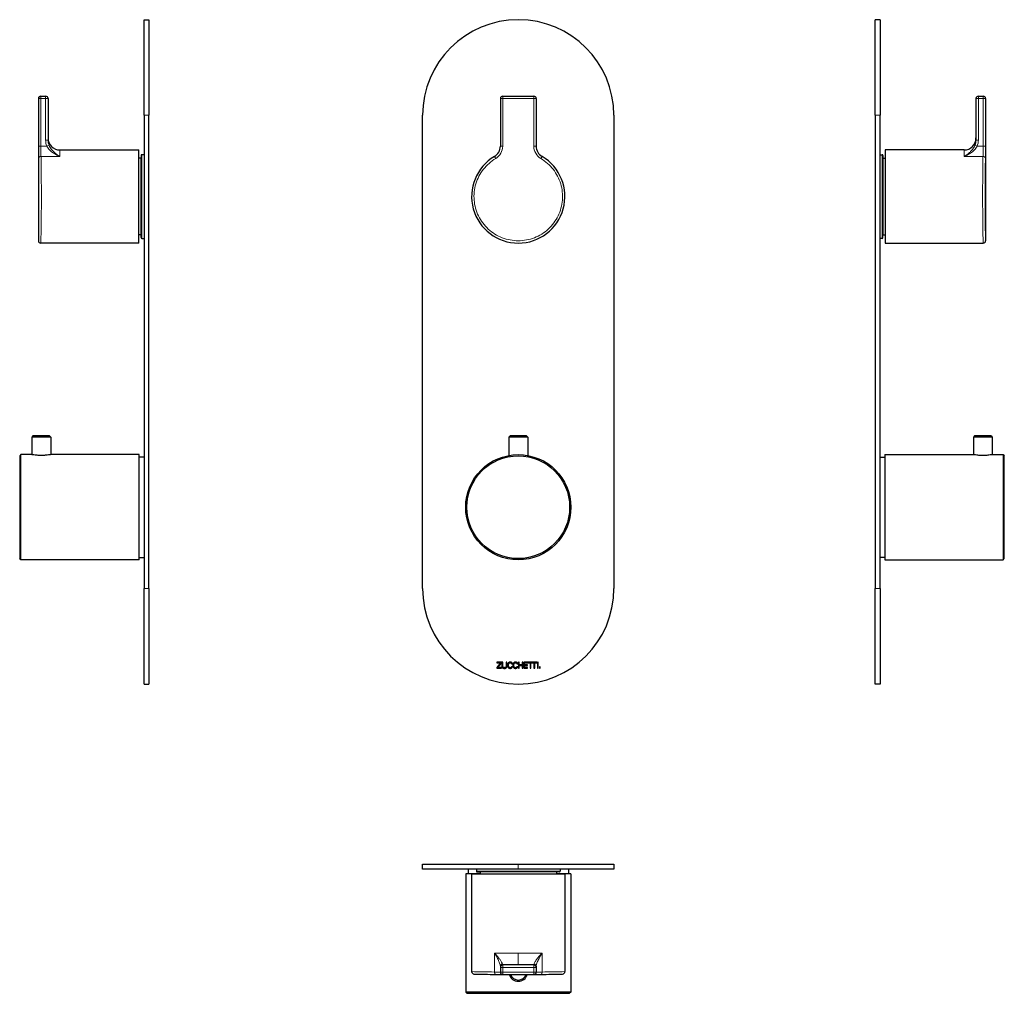
# Model space of a CAD drawing. Units: millimetres. Extents: x 306 to 718, y 344 to 752.
import ezdxf

# ---------------------------------------------------------------- set-up
doc = ezdxf.new("R2010")
doc.units = ezdxf.units.MM
doc.layers.get('0').update_dxf_attribs({"color": 106, "lineweight": 0})

# ---------------------------------------------------------------- blocks, each defined once
blk = doc.blocks.new('a', base_point=(447.14, 146.47))
at = {"color": 0, "linetype": 'Continuous', "lineweight": 0}
for p, q in [((508.21, 718.76), (507.22, 718.76)), ((508.21, 718.76), (521.23, 718.76)), ((508.21, 718.76), (508.21, 698.83)), ((521.23, 718.76), (522.22, 718.76)), ((521.23, 698.83), (521.23, 718.76)), ((507.22, 698.83), (508.21, 698.83)), ((522.22, 698.83), (521.23, 698.83))]:
    blk.add_line(p, q, dxfattribs=at)
at = {"color": 0, "linetype": 'Continuous', "lineweight": 30}
for p, q in [((507.22, 718.76), (507.22, 698.83)), ((508.22, 719.76), (521.22, 719.76)), ((522.22, 718.76), (522.22, 698.83)), ((474.72, 513.76), (474.72, 711.76)), ((554.72, 711.76), (554.72, 513.76)), ((511.27, 577.59), (510.77, 577.09)), ((518.67, 577.09), (510.77, 577.09)), ((510.77, 577.09), (510.77, 569.4)), ((518.17, 577.59), (511.27, 577.59)), ((518.17, 577.59), (518.67, 577.09)), ((518.67, 577.09), (518.67, 569.4)), ((507.22, 482.61), (505.74, 480.71)), ((507.64, 482.92), (505.78, 482.92)), ((505.78, 482.92), (505.78, 482.61)), ((505.78, 482.61), (507.22, 482.61)), ((506.15, 480.67), (507.64, 482.57)), ((507.64, 482.57), (507.64, 482.92)), ((508.26, 482.93), (507.91, 482.93)), ((507.91, 482.93), (507.91, 481.36)), ((508.26, 481.34), (508.26, 482.93)), ((509.66, 482.93), (509.66, 481.35)), ((510, 482.93), (509.66, 482.93)), ((510, 481.34), (510, 482.93)), ((511.91, 482.23), (512.29, 482.23)), ((514.13, 482.23), (514.52, 482.23)), ((515.1, 482.92), (514.75, 482.92)), ((514.75, 482.92), (514.75, 480.36)), ((515.1, 481.82), (515.1, 482.92)), ((516.68, 482.92), (516.32, 482.92)), ((516.32, 482.92), (516.32, 481.82)), ((516.68, 480.36), (516.68, 482.92)), ((516.99, 482.92), (516.99, 480.36)), ((522.47, 482.92), (516.99, 482.92)), ((517.34, 481.82), (517.34, 482.61)), ((517.34, 482.61), (519.68, 482.61)), ((519.68, 482.61), (519.68, 480.36)), ((520.03, 480.36), (520.03, 482.61)), ((520.03, 482.61), (521.26, 482.61)), ((521.26, 482.61), (521.26, 480.36)), ((521.61, 480.36), (521.61, 482.61)), ((521.61, 482.61), (522.47, 482.61)), ((522.47, 482.61), (522.47, 482.92)), ((523.09, 482.92), (522.74, 482.92)), ((522.74, 482.92), (522.74, 480.36)), ((523.09, 480.36), (523.09, 482.92)), ((505.74, 480.71), (505.74, 480.36)), ((505.74, 480.36), (507.67, 480.36)), ((507.67, 480.67), (506.15, 480.67)), ((507.67, 480.36), (507.67, 480.67)), ((512.28, 481.03), (511.89, 481.03)), ((514.51, 481.03), (514.12, 481.03)), ((514.75, 480.36), (515.1, 480.36)), ((516.32, 481.82), (515.1, 481.82)), ((515.1, 480.36), (515.1, 481.52)), ((515.1, 481.52), (516.32, 481.52)), ((516.32, 481.52), (516.32, 480.36)), ((516.32, 480.36), (516.68, 480.36)), ((516.99, 480.36), (518.62, 480.36)), ((518.54, 481.82), (517.34, 481.82)), ((517.34, 480.67), (517.34, 481.52)), ((517.34, 481.52), (518.54, 481.52)), ((518.62, 480.67), (517.34, 480.67)), ((518.54, 481.52), (518.54, 481.82)), ((518.62, 480.36), (518.62, 480.67)), ((519.68, 480.36), (520.03, 480.36)), ((521.26, 480.36), (521.61, 480.36)), ((522.74, 480.36), (523.09, 480.36)), ((523.58, 481.03), (523.58, 480.36)), ((523.94, 481.03), (523.58, 481.03)), ((523.58, 480.36), (523.94, 480.36)), ((523.94, 480.36), (523.94, 481.03))]:
    blk.add_line(p, q, dxfattribs=at)
for radius in [22, 21.5]:
    blk.add_circle((514.72, 547.76), radius, dxfattribs=at)
for centre, radius, start, end in [((514.72, 711.76), 40, 90, 180), ((514.72, 711.76), 40, 0, 90), ((508.22, 718.76), 1, 90, 180), ((521.22, 718.76), 1, 0, 90), ((502.22, 698.83), 5, 300.6707, 0.0068), ((527.22, 698.83), 5, 179.9932, 239.3294), ((514.72, 677.76), 19.5, 120.6774, 59.3226), ((514.72, 513.76), 40, 180, 270), ((514.72, 513.76), 40, 270, 0)]:
    blk.add_arc(centre, radius, start, end, dxfattribs=at)
at = {"color": 0, "linetype": 'Continuous', "lineweight": 0}
for centre, start, end in [((502.21, 698.83), 300.6241, 359.9916), ((527.22, 698.83), 180.0084, 239.3759)]:
    blk.add_arc(centre, 6, start, end, dxfattribs=at)
blk.add_ellipse((508.22, 718.76), major_axis=(0, 1), ratio=0.008135, start_param=0, end_param=1.570796, dxfattribs=at)
at = {"color": 0, "linetype": 'Continuous', "lineweight": 0, "extrusion": (0, 0, -1)}
for centre, major_axis, ratio, start_param, end_param in [((521.22, 718.76), (0, 1), 0.008135, 0, 1.570796), ((505.28, 693.67), (0.51, -0.86), 0.01016, 1.576824, 3.141593), ((524.16, 693.67), (0.51, 0.86), 0.01016, 0, 1.564769)]:
    blk.add_ellipse(centre, major_axis=major_axis, ratio=ratio, start_param=start_param, end_param=end_param, dxfattribs=at)
at = {"color": 0, "linetype": 'Continuous', "lineweight": 0}
blk.add_open_spline([(505.27, 693.67), (504.28, 693.09), (502.41, 691.73), (500.04, 689.22), (498.17, 686.3), (496.87, 683.1), (496.19, 679.71), (496.15, 676.25), (496.75, 672.84), (497.97, 669.6), (499.77, 666.65), (502.09, 664.08), (504.85, 661.98), (507.94, 660.43), (511.27, 659.48), (514.72, 659.15), (518.17, 659.48), (521.49, 660.43), (524.59, 661.98), (527.34, 664.08), (529.66, 666.65), (531.46, 669.6), (532.68, 672.84), (533.29, 676.25), (533.25, 679.71), (532.57, 683.1), (531.27, 686.3), (529.4, 689.22), (527.02, 691.73), (525.16, 693.09), (524.17, 693.67)], degree=3, knots=[0, 0, 0, 0, 3.441842, 6.882853, 10.323137, 13.762743, 17.201915, 20.640918, 24.080054, 27.519612, 30.959774, 34.400693, 37.842441, 41.284899, 44.727898, 48.171184, 51.614468, 55.057461, 58.499917, 61.941656, 65.382598, 68.822788, 72.262344, 75.701495, 79.140511, 82.579694, 86.019319, 89.459581, 92.900578, 96.342435, 96.342435, 96.342435, 96.342435], dxfattribs=at)
at = {"color": 0, "linetype": 'Continuous', "lineweight": 30}
for points, knots in [([(512.29, 482.23), (512.28, 482.31), (512.25, 482.45), (512.16, 482.63), (512.02, 482.77), (511.82, 482.89), (511.59, 482.95), (511.3, 482.97), (511.03, 482.94), (510.74, 482.81), (510.53, 482.61), (510.39, 482.37), (510.3, 482.12), (510.25, 481.86), (510.24, 481.62), (510.25, 481.38), (510.29, 481.13), (510.37, 480.89), (510.51, 480.66), (510.71, 480.47), (510.99, 480.34), (511.27, 480.31), (511.51, 480.33), (511.69, 480.37), (511.87, 480.43), (512.02, 480.53), (512.15, 480.67), (512.24, 480.84), (512.27, 480.97), (512.28, 481.03)], [0, 0, 0, 0, 0.22876, 0.427305, 0.611514, 0.791094, 1.141137, 1.30417, 1.657197, 1.957477, 2.234252, 2.505278, 2.775099, 3.038345, 3.283614, 3.512283, 3.761849, 4.019975, 4.280543, 4.547785, 4.839846, 5.186848, 5.376504, 5.565441, 5.75106, 5.932883, 6.113701, 6.300537, 6.504516, 6.504516, 6.504516, 6.504516]), ([(511.76, 480.76), (511.73, 480.73), (511.66, 480.68), (511.54, 480.63), (511.43, 480.61), (511.29, 480.61), (511.13, 480.63), (510.94, 480.71), (510.81, 480.85), (510.72, 481.02), (510.66, 481.21), (510.63, 481.41), (510.62, 481.61), (510.63, 481.81), (510.65, 482.01), (510.71, 482.21), (510.8, 482.4), (510.93, 482.55), (511.12, 482.66), (511.3, 482.68), (511.45, 482.67), (511.56, 482.65), (511.67, 482.61), (511.77, 482.54), (511.84, 482.45), (511.88, 482.36), (511.9, 482.29), (511.9, 482.25), (511.91, 482.23)], [0, 0, 0, 0, 0.130654, 0.258197, 0.388187, 0.454694, 0.681624, 0.876371, 1.060423, 1.248309, 1.445581, 1.650977, 1.859151, 2.052408, 2.258009, 2.465168, 2.667129, 2.864572, 3.069941, 3.307899, 3.407236, 3.494877, 3.642574, 3.765374, 3.872402, 3.966131, 4.043248, 4.096606, 4.096606, 4.096606, 4.096606]), ([(514.52, 482.23), (514.51, 482.31), (514.48, 482.45), (514.39, 482.63), (514.25, 482.77), (514.05, 482.89), (513.82, 482.95), (513.53, 482.97), (513.26, 482.94), (512.97, 482.81), (512.76, 482.61), (512.62, 482.37), (512.53, 482.12), (512.48, 481.86), (512.47, 481.62), (512.48, 481.38), (512.52, 481.13), (512.6, 480.89), (512.74, 480.66), (512.94, 480.47), (513.22, 480.34), (513.5, 480.31), (513.74, 480.33), (513.92, 480.37), (514.1, 480.43), (514.25, 480.53), (514.38, 480.67), (514.47, 480.84), (514.5, 480.97), (514.51, 481.03)], [0, 0, 0, 0, 0.22876, 0.427305, 0.611514, 0.791094, 1.141137, 1.30417, 1.657197, 1.957477, 2.234252, 2.505278, 2.775099, 3.038345, 3.283614, 3.512283, 3.761849, 4.019975, 4.280543, 4.547785, 4.839846, 5.186848, 5.376504, 5.565441, 5.75106, 5.932883, 6.113701, 6.300537, 6.504516, 6.504516, 6.504516, 6.504516]), ([(513.99, 480.76), (513.96, 480.73), (513.89, 480.68), (513.77, 480.63), (513.66, 480.61), (513.52, 480.61), (513.36, 480.63), (513.17, 480.71), (513.04, 480.85), (512.94, 481.02), (512.89, 481.21), (512.86, 481.41), (512.85, 481.61), (512.86, 481.81), (512.88, 482.01), (512.94, 482.21), (513.02, 482.4), (513.16, 482.55), (513.35, 482.66), (513.53, 482.68), (513.68, 482.67), (513.79, 482.65), (513.9, 482.61), (514, 482.54), (514.07, 482.45), (514.11, 482.36), (514.12, 482.29), (514.13, 482.25), (514.13, 482.23)], [0, 0, 0, 0, 0.130654, 0.258197, 0.388187, 0.454694, 0.681624, 0.876371, 1.060423, 1.248309, 1.445581, 1.650977, 1.859151, 2.052408, 2.258009, 2.465168, 2.667129, 2.864572, 3.069941, 3.307899, 3.407236, 3.494877, 3.642574, 3.765374, 3.872402, 3.966131, 4.043248, 4.096606, 4.096606, 4.096606, 4.096606]), ([(507.91, 481.36), (507.91, 481.31), (507.91, 481.22), (507.92, 481.09), (507.94, 480.99), (507.96, 480.9), (507.99, 480.83), (508.02, 480.77), (508.04, 480.73), (508.06, 480.71)], [0, 0, 0, 0, 0.1508594, 0.2769465, 0.382298, 0.4709669, 0.5469208, 0.6138623, 0.6750268, 0.6750268, 0.6750268, 0.6750268]), ([(508.06, 480.71), (508.09, 480.67), (508.16, 480.58), (508.33, 480.45), (508.56, 480.35), (508.82, 480.3), (509.06, 480.3), (509.3, 480.34), (509.52, 480.42), (509.68, 480.54), (509.76, 480.62), (509.79, 480.66)], [0, 0, 0, 0, 0.172098, 0.335533, 0.643713, 0.917519, 1.122211, 1.358461, 1.641109, 1.796118, 1.962198, 1.962198, 1.962198, 1.962198]), ([(508.38, 480.87), (508.35, 480.9), (508.31, 480.98), (508.27, 481.13), (508.26, 481.26), (508.26, 481.34)], [0, 0, 0, 0, 0.1063056, 0.2576253, 0.4834269, 0.4834269, 0.4834269, 0.4834269]), ([(509.66, 481.35), (509.66, 481.32), (509.65, 481.24), (509.64, 481.12), (509.6, 480.98), (509.53, 480.84), (509.4, 480.72), (509.2, 480.64), (509.02, 480.62), (508.88, 480.62), (508.79, 480.63), (508.67, 480.66), (508.55, 480.71), (508.44, 480.79), (508.4, 480.84), (508.38, 480.87)], [0, 0, 0, 0, 0.09858, 0.226116, 0.370455, 0.525419, 0.695055, 0.896234, 1.15476, 1.234881, 1.321432, 1.412617, 1.604985, 1.707644, 1.817265, 1.817265, 1.817265, 1.817265]), ([(509.79, 480.66), (509.82, 480.7), (509.87, 480.77), (509.92, 480.88), (509.96, 480.99), (509.98, 481.09), (510, 481.19), (510, 481.27), (510, 481.32), (510, 481.34)], [0, 0, 0, 0, 0.1350864, 0.2599475, 0.3756672, 0.4820782, 0.5779572, 0.661254, 0.7293113, 0.7293113, 0.7293113, 0.7293113]), ([(511.89, 481.03), (511.88, 481.01), (511.87, 480.95), (511.83, 480.86), (511.79, 480.79), (511.76, 480.76)], [0, 0, 0, 0, 0.07653, 0.1780464, 0.3014383, 0.3014383, 0.3014383, 0.3014383]), ([(514.12, 481.03), (514.11, 481.01), (514.1, 480.95), (514.06, 480.86), (514.02, 480.79), (513.99, 480.76)], [0, 0, 0, 0, 0.07653, 0.1780464, 0.3014383, 0.3014383, 0.3014383, 0.3014383])]:
    blk.add_open_spline(points, degree=3, knots=knots, dxfattribs=at)
blk = doc.blocks.new('b', base_point=(447.14, 349.59))
at = {"color": 0, "linetype": 'Continuous', "lineweight": 30}
for p, q in [((474.72, 398.36), (514.72, 398.36)), ((474.72, 396.36), (474.72, 398.36)), ((514.72, 396.36), (474.72, 396.36)), ((493.72, 396.36), (493.72, 394.36)), ((497.22, 396.36), (497.22, 395.45)), ((514.72, 398.36), (554.72, 398.36)), ((554.72, 396.36), (514.72, 396.36)), ((532.22, 396.36), (532.22, 395.45)), ((535.72, 396.36), (535.72, 394.36)), ((554.72, 398.36), (554.72, 396.36)), ((498.72, 394.36), (492.72, 394.36)), ((492.72, 394.36), (492.72, 344.86)), ((514.72, 394.21), (495.22, 394.21)), ((495.22, 394.21), (495.22, 353.42)), ((497.51, 395.15), (498.72, 395.13)), ((530.72, 395.13), (498.72, 395.13)), ((498.72, 395.13), (498.72, 394.21)), ((534.22, 394.21), (514.72, 394.21)), ((531.92, 395.15), (530.72, 395.13)), ((530.72, 395.13), (530.72, 394.21)), ((536.72, 394.36), (530.72, 394.36)), ((534.22, 394.21), (534.22, 353.42)), ((536.72, 394.36), (536.72, 344.86)), ((507.22, 355.73), (507.22, 355.21)), ((507.22, 355.21), (507.22, 353.24)), ((521.22, 356.21), (508.22, 356.21)), ((522.22, 355.73), (522.22, 355.21)), ((522.22, 355.21), (522.22, 353.24)), ((536.72, 344.86), (492.72, 344.86)), ((492.72, 344.86), (493.22, 344.36)), ((493.22, 344.36), (536.22, 344.36)), ((536.72, 344.86), (536.22, 344.36))]:
    blk.add_line(p, q, dxfattribs=at)
at = {"color": 0, "linetype": 'Continuous', "lineweight": 0}
for p, q in [((514.72, 396.36), (514.72, 398.36)), ((532.22, 395.45), (497.22, 395.45)), ((531.92, 395.15), (497.51, 395.15)), ((504.77, 353.27), (504.77, 361.21)), ((504.77, 361.21), (514.72, 361.21)), ((514.72, 361.21), (524.67, 361.21)), ((514.72, 361.21), (514.72, 356.21)), ((524.67, 361.21), (524.67, 353.27)), ((508.22, 355.21), (507.22, 355.21)), ((508.22, 356.21), (508.22, 355.21)), ((521.22, 355.21), (508.22, 355.21)), ((508.22, 355.21), (508.22, 353.24)), ((521.22, 356.21), (521.22, 355.21)), ((521.22, 353.24), (521.22, 355.21)), ((521.22, 355.21), (522.22, 355.21)), ((507.22, 353.24), (508.22, 353.24)), ((508.22, 353.24), (508.21, 352.24)), ((522.22, 353.24), (521.22, 353.24)), ((521.22, 353.24), (521.23, 352.24))]:
    blk.add_line(p, q, dxfattribs=at)
at = {"color": 0, "linetype": 'Continuous', "lineweight": 30}
for centre, radius, start, end in [((497.52, 395.45), 0.3, 179.9996, 269.0452), ((531.92, 395.45), 0.3, 270.9548, 0.0004), ((508.22, 355.21), 1, 90, 180), ((521.22, 355.21), 1, 360, 90), ((496.22, 353.42), 1, 180.0013, 268.6719), ((514.72, 1152.41), 800.2, 268.67337, 269.32307), ((514.69, 1149.4), 797.19, 269.32276, 269.53425), ((508.22, 353.24), 1, 180, 269.5339), ((514.72, 1152.21), 800, 269.53388, 270.46612), ((514.72, 353.36), 3.95, 196.7897, 343.2106), ((514.72, 353.36), 3.45, 199.3535, 340.6468), ((521.22, 353.24), 1, 270.4661, 360), ((514.75, 1149.4), 797.19, 270.46575, 270.67724), ((514.71, 1152.42), 800.21, 270.67693, 271.32663), ((533.22, 353.42), 1, 271.3281, 359.9988)]:
    blk.add_arc(centre, radius, start, end, dxfattribs=at)
at = {"color": 0, "linetype": 'Continuous', "lineweight": 0}
for centre, radius, start, end in [((514.71, 1240.77), 887.56, 268.74131, 269.35795), ((512.6, 905.61), 552.4, 269.1872, 269.4412), ((514.72, 1152.21), 799, 269.53388, 270.46612), ((516.82, 906.43), 553.22, 270.559, 270.8126), ((514.73, 1240.43), 887.22, 270.64197, 271.25884)]:
    blk.add_arc(centre, radius, start, end, dxfattribs=at)
blk.add_ellipse((508.22, 355.73), major_axis=(1, 0), ratio=0.919593, start_param=1.6914, end_param=3.141593, dxfattribs=at)
at = {"color": 0, "linetype": 'Continuous', "lineweight": 0, "extrusion": (0, 0, -1)}
for centre, major_axis, ratio, start_param, end_param in [((521.22, 355.73), (-1, 0), 0.919593, 1.6914, 3.141593), ((505.28, 353.27), (-0.012, -1), 0.510178, 0, 1.564769), ((524.16, 353.27), (-0.012, 1), 0.510178, 1.576824, 3.141593)]:
    blk.add_ellipse(centre, major_axis=major_axis, ratio=ratio, start_param=start_param, end_param=end_param, dxfattribs=at)
at = {"color": 0, "linetype": 'Continuous', "lineweight": 0}
for points, knots in [([(507.22, 355.73), (507.22, 355.89), (507.16, 356.27), (506.95, 356.95), (506.64, 357.73), (506.25, 358.56), (505.81, 359.42), (505.31, 360.31), (504.96, 360.91), (504.77, 361.21)], [0, 0, 0, 0, 1.037916, 2.099546, 3.180005, 4.273944, 5.376971, 6.485522, 7.596829, 7.596829, 7.596829, 7.596829]), ([(504.77, 361.21), (505.32, 360.63), (506.16, 359.68), (507.16, 358.41), (507.83, 357.4), (508.07, 356.86), (508.1, 356.65)], [0, 0, 0, 0, 2.507623, 4.092274, 5.804541, 7.555111, 7.555111, 7.555111, 7.555111]), ([(521.34, 356.65), (521.36, 356.78), (521.47, 357.09), (521.78, 357.67), (522.22, 358.31), (522.74, 359), (523.33, 359.72), (523.97, 360.46), (524.43, 360.96), (524.67, 361.21)], [0, 0, 0, 0, 1.021268, 2.067961, 3.137215, 4.224836, 5.325939, 6.435854, 7.550179, 7.550179, 7.550179, 7.550179]), ([(524.67, 361.21), (524.48, 360.91), (524.12, 360.31), (523.63, 359.42), (523.18, 358.56), (522.8, 357.73), (522.49, 356.95), (522.28, 356.27), (522.22, 355.89), (522.22, 355.73)], [0, 0, 0, 0, 1.111307, 2.219858, 3.322885, 4.416824, 5.497282, 6.558913, 7.596829, 7.596829, 7.596829, 7.596829]), ([(508.22, 356.21), (508.2, 356.21), (508.16, 356.28), (508.12, 356.49), (508.1, 356.65)], [0, 0, 0, 0, 1.018266, 2.221869, 2.221869, 2.221869, 2.221869])]:
    blk.add_open_spline(points, degree=3, knots=knots, dxfattribs=at)
blk.add_open_spline([(521.22, 356.21), (521.25, 356.21), (521.3, 356.36), (521.34, 356.65)], degree=3, dxfattribs=at)
blk = doc.blocks.new('c', base_point=(455, 146.47))
at = {"color": 0, "linetype": 'Continuous', "lineweight": 30}
for p, q in [((666.06, 751.76), (664.06, 751.76)), ((664.06, 711.76), (664.06, 751.76)), ((666.06, 751.76), (666.06, 711.76)), ((706.21, 718.76), (706.21, 701.38)), ((707.21, 719.76), (709.18, 719.76)), ((709.18, 719.76), (709.21, 719.76)), ((710.21, 718.76), (710.21, 659.26)), ((664.06, 711.76), (664.06, 513.76)), ((666.06, 513.76), (666.06, 711.76)), ((701.21, 697.26), (668.21, 697.26)), ((668.21, 697.26), (668.21, 658.26)), ((666.06, 695.26), (666.97, 695.26)), ((667.27, 694.97), (667.29, 693.76)), ((667.29, 693.76), (667.29, 661.76)), ((667.29, 693.76), (668.21, 693.76)), ((666.97, 660.26), (666.06, 660.26)), ((667.27, 660.56), (667.29, 661.76)), ((667.29, 661.76), (668.21, 661.76)), ((668.21, 658.26), (709.21, 658.26)), ((705.61, 577.59), (705.11, 577.09)), ((713.01, 577.09), (705.11, 577.09)), ((705.11, 577.09), (705.11, 569.76)), ((712.51, 577.59), (705.61, 577.59)), ((712.51, 577.59), (713.01, 577.09)), ((713.01, 577.09), (713.01, 569.76)), ((666.06, 568.76), (668.06, 568.76)), ((668.06, 569.76), (668.06, 525.76)), ((668.06, 569.76), (705.11, 569.76)), ((713.01, 569.76), (717.56, 569.76)), ((717.56, 569.76), (717.56, 525.76)), ((717.56, 569.76), (718.06, 569.26)), ((718.06, 526.26), (718.06, 569.26)), ((668.06, 526.76), (666.06, 526.76)), ((668.06, 525.76), (717.56, 525.76)), ((717.56, 525.76), (718.06, 526.26)), ((664.06, 473.76), (664.06, 513.76)), ((666.06, 513.76), (666.06, 473.76)), ((666.06, 473.76), (664.06, 473.76))]:
    blk.add_line(p, q, dxfattribs=at)
at = {"color": 0, "linetype": 'Continuous', "lineweight": 0}
for p, q in [((707.21, 718.76), (706.21, 718.76)), ((707.21, 719.76), (707.21, 718.76)), ((707.21, 701.38), (707.21, 718.76)), ((707.21, 718.76), (709.18, 718.76)), ((709.18, 718.76), (709.18, 719.76)), ((710.18, 718.76), (709.18, 718.76)), ((709.18, 718.76), (709.18, 698.83)), ((710.18, 718.76), (710.21, 718.76)), ((710.18, 718.76), (710.18, 698.83)), ((666.06, 711.76), (664.06, 711.76)), ((706.21, 701.38), (707.21, 701.38)), ((701.21, 694.53), (701.21, 697.26)), ((705.78, 699.22), (706.69, 698.83)), ((709.18, 698.83), (706.69, 698.83)), ((709.18, 698.83), (710.18, 698.83)), ((666.97, 695.26), (666.97, 660.26)), ((667.27, 694.97), (667.27, 660.56)), ((709.16, 694.53), (701.21, 694.53)), ((664.06, 513.76), (666.06, 513.76))]:
    blk.add_line(p, q, dxfattribs=at)
at = {"color": 0, "linetype": 'Continuous', "lineweight": 30}
for centre, radius, start, end in [((707.21, 718.76), 1, 90, 180), ((709.21, 718.76), 1, 360, 90), ((701.21, 702.26), 5, 270, 360), ((666.97, 694.96), 0.3, 0.9548, 90.0004), ((666.97, 660.56), 0.3, 269.9996, 359.0452), ((709.21, 659.26), 1, 270.0009, 359.9991)]:
    blk.add_arc(centre, radius, start, end, dxfattribs=at)
at = {"color": 0, "linetype": 'Continuous', "lineweight": 0}
for centre, radius, start, end in [((709.18, 718.76), 1, 359.9991, 89.9991), ((700.61, 701.39), 5.6, 337.2498, 359.9624), ((700.71, 701.39), 6.5, 336.8658, 359.9802)]:
    blk.add_arc(centre, radius, start, end, dxfattribs=at)
blk.add_ellipse((709.16, 693.67), major_axis=(1, -0.02), ratio=0.860009, start_param=0.023153, end_param=1.587922, dxfattribs=at)
for points, knots in [([(701.21, 694.53), (701.79, 694.86), (702.74, 695.49), (704.01, 696.61), (705.02, 697.77), (705.56, 698.72), (705.78, 699.22)], [0, 0, 0, 0, 2.507623, 4.092274, 5.804541, 7.555111, 7.555111, 7.555111, 7.555111]), ([(706.69, 698.83), (706.53, 698.53), (706.15, 697.93), (705.47, 697.15), (704.7, 696.45), (703.87, 695.85), (703, 695.33), (702.11, 694.89), (701.51, 694.64), (701.21, 694.53)], [0, 0, 0, 0, 1.037916, 2.099546, 3.180005, 4.273944, 5.376971, 6.485522, 7.596829, 7.596829, 7.596829, 7.596829]), ([(709.16, 694.53), (709.16, 694.83), (709.17, 695.59), (709.18, 697.11), (709.18, 698.26), (709.18, 698.83)], [0, 0, 0, 0, 1.717119, 3.434234, 5.151329, 5.151329, 5.151329, 5.151329]), ([(710.18, 698.83), (710.18, 698.15), (710.18, 696.76), (710.17, 694.94), (710.16, 694.02), (710.16, 693.67)], [0, 0, 0, 0, 2.06058, 4.121723, 6.183714, 6.183714, 6.183714, 6.183714]), ([(709.21, 658.26), (709.21, 658.26), (709.21, 658.49), (709.18, 659.49), (709.15, 661.13), (709.11, 663.34), (709.07, 666.05), (709.04, 669.16), (709.01, 672.57), (709, 676.16), (709, 679.81), (709.01, 683.38), (709.04, 686.77), (709.08, 689.83), (709.12, 692.49), (709.14, 693.92), (709.16, 694.53)], [50.748621, 50.748621, 50.748621, 50.748621, 54.373521, 57.998421, 61.623323, 65.248226, 68.87313, 72.498032, 76.122933, 79.747833, 83.372733, 86.997633, 90.622534, 94.247436, 97.872341, 101.497243, 101.497243, 101.497243, 101.497243]), ([(710.16, 693.67), (710.14, 693.09), (710.12, 691.73), (710.08, 689.22), (710.04, 686.3), (710.01, 683.1), (710, 679.71), (710, 676.25), (710.01, 672.84), (710.04, 669.6), (710.07, 666.65), (710.11, 664.08), (710.15, 661.98), (710.18, 660.43), (710.21, 659.48), (710.21, 659.26), (710.21, 659.26)], [0, 0, 0, 0, 3.441842, 6.882853, 10.323137, 13.762743, 17.201915, 20.640918, 24.080054, 27.519612, 30.959774, 34.400693, 37.842441, 41.284899, 44.727898, 48.171218, 48.171218, 48.171218, 48.171218])]:
    blk.add_open_spline(points, degree=3, knots=knots, dxfattribs=at)
at = {"color": 0, "linetype": 'Continuous', "lineweight": 30}
blk.add_open_spline([(713.01, 569.76), (713.01, 569.76), (712.74, 569.71), (711.61, 569.54), (709.97, 569.4), (708.15, 569.4), (706.51, 569.54), (705.57, 569.68), (705.18, 569.75), (705.11, 569.76), (705.11, 569.76)], degree=3, knots=[12.340727, 12.340727, 12.340727, 12.340727, 14.1018, 15.863489, 17.624934, 19.385864, 21.147261, 22.908899, 23.795235, 24.681454, 24.681454, 24.681454, 24.681454], dxfattribs=at)
blk = doc.blocks.new('d', base_point=(404.86, 0))
at = {"color": 0, "linetype": 'Continuous', "lineweight": 30}
for p, q in [((358.14, 711.76), (358.14, 751.76)), ((358.14, 751.76), (360.14, 751.76)), ((360.14, 751.76), (360.14, 711.76)), ((313.99, 718.76), (313.99, 659.26)), ((314.99, 719.76), (315.01, 719.76)), ((315.01, 719.76), (316.99, 719.76)), ((317.99, 718.76), (317.99, 701.38)), ((358.14, 711.76), (358.14, 513.76)), ((360.14, 513.76), (360.14, 711.76)), ((322.99, 697.26), (355.99, 697.26)), ((355.99, 658.26), (355.99, 697.26)), ((356.9, 693.76), (355.99, 693.76)), ((356.92, 694.97), (356.9, 693.76)), ((356.9, 661.76), (356.9, 693.76)), ((358.14, 695.26), (357.22, 695.26)), ((356.9, 661.76), (355.99, 661.76)), ((356.92, 660.56), (356.9, 661.76)), ((357.22, 660.26), (358.14, 660.26)), ((355.99, 658.26), (314.99, 658.26)), ((311.69, 577.59), (311.19, 577.09)), ((319.09, 577.09), (311.19, 577.09)), ((311.19, 577.09), (311.19, 569.76)), ((318.59, 577.59), (311.69, 577.59)), ((318.59, 577.59), (319.09, 577.09)), ((319.09, 577.09), (319.09, 569.76)), ((306.64, 569.76), (306.14, 569.26)), ((306.14, 569.26), (306.14, 526.26)), ((306.64, 525.76), (306.64, 569.76)), ((311.19, 569.76), (306.64, 569.76)), ((356.14, 569.76), (319.09, 569.76)), ((356.14, 525.76), (356.14, 569.76)), ((358.14, 568.76), (356.14, 568.76)), ((306.64, 525.76), (306.14, 526.26)), ((356.14, 525.76), (306.64, 525.76)), ((356.14, 526.76), (358.14, 526.76)), ((358.14, 473.76), (358.14, 513.76)), ((360.14, 513.76), (360.14, 473.76)), ((358.14, 473.76), (360.14, 473.76))]:
    blk.add_line(p, q, dxfattribs=at)
at = {"color": 0, "linetype": 'Continuous', "lineweight": 0}
for p, q in [((313.99, 718.76), (314.01, 718.76)), ((314.01, 718.76), (315.01, 718.76)), ((314.01, 698.83), (314.01, 718.76)), ((315.01, 718.76), (315.01, 719.76)), ((316.99, 718.76), (315.01, 718.76)), ((315.01, 718.76), (315.01, 698.83)), ((316.99, 719.76), (316.99, 718.76)), ((316.99, 701.38), (316.99, 718.76)), ((316.99, 718.76), (317.99, 718.76)), ((360.14, 711.76), (358.14, 711.76)), ((317.99, 701.38), (316.99, 701.38)), ((315.01, 698.83), (314.01, 698.83)), ((315.01, 698.83), (317.51, 698.83)), ((318.42, 699.22), (317.51, 698.83)), ((322.99, 697.26), (322.99, 694.53)), ((322.99, 694.53), (315.04, 694.53)), ((356.92, 660.56), (356.92, 694.97)), ((357.22, 660.26), (357.22, 695.26)), ((358.14, 513.76), (360.14, 513.76))]:
    blk.add_line(p, q, dxfattribs=at)
at = {"color": 0, "linetype": 'Continuous', "lineweight": 30}
for centre, radius, start, end in [((314.99, 718.76), 1, 90, 180), ((315.01, 718.76), 1, 90.0009, 180.0009), ((316.99, 718.76), 1, 0, 90), ((322.99, 702.26), 5, 180, 270), ((357.22, 694.96), 0.3, 89.9996, 179.0452), ((314.99, 659.26), 1, 180.0009, 269.9991), ((357.22, 660.56), 0.3, 180.9548, 270.0004)]:
    blk.add_arc(centre, radius, start, end, dxfattribs=at)
at = {"color": 0, "linetype": 'Continuous', "lineweight": 0}
for centre, radius, start, end in [((323.48, 701.39), 6.5, 180.0198, 203.1342), ((323.63, 701.4), 5.64, 180.1341, 202.6537)]:
    blk.add_arc(centre, radius, start, end, dxfattribs=at)
blk.add_ellipse((315.04, 693.67), major_axis=(1, 0.02), ratio=0.860009, start_param=1.553671, end_param=3.11844, dxfattribs=at)
for points, knots in [([(314.04, 693.67), (314.03, 694.02), (314.02, 694.94), (314.01, 696.76), (314.01, 698.15), (314.01, 698.83)], [0, 0, 0, 0, 2.061994, 4.123137, 6.183714, 6.183714, 6.183714, 6.183714]), ([(315.01, 698.83), (315.01, 698.26), (315.01, 697.11), (315.02, 695.59), (315.03, 694.83), (315.04, 694.53)], [0, 0, 0, 0, 1.717094, 3.434209, 5.151329, 5.151329, 5.151329, 5.151329]), ([(322.99, 694.53), (322.69, 694.64), (322.09, 694.89), (321.2, 695.33), (320.33, 695.85), (319.5, 696.45), (318.73, 697.15), (318.04, 697.93), (317.67, 698.53), (317.51, 698.83)], [0, 0, 0, 0, 1.111307, 2.219858, 3.322885, 4.416824, 5.497282, 6.558913, 7.596829, 7.596829, 7.596829, 7.596829]), ([(318.42, 699.22), (318.55, 698.91), (318.87, 698.3), (319.44, 697.48), (320.08, 696.74), (320.77, 696.08), (321.5, 695.49), (322.24, 694.98), (322.74, 694.67), (322.99, 694.53)], [0, 0, 0, 0, 1.021268, 2.067961, 3.137215, 4.224836, 5.325939, 6.435854, 7.550179, 7.550179, 7.550179, 7.550179]), ([(313.99, 659.26), (313.99, 659.26), (313.99, 659.48), (314.01, 660.43), (314.04, 661.98), (314.08, 664.08), (314.12, 666.65), (314.16, 669.6), (314.19, 672.84), (314.2, 676.25), (314.2, 679.71), (314.18, 683.1), (314.16, 686.3), (314.12, 689.22), (314.08, 691.73), (314.05, 693.09), (314.04, 693.67)], [48.171218, 48.171218, 48.171218, 48.171218, 51.614468, 55.057461, 58.499917, 61.941656, 65.382598, 68.822788, 72.262344, 75.701495, 79.140511, 82.579694, 86.019319, 89.459581, 92.900578, 96.342435, 96.342435, 96.342435, 96.342435]), ([(315.04, 694.53), (315.05, 693.92), (315.08, 692.49), (315.12, 689.83), (315.16, 686.77), (315.18, 683.38), (315.2, 679.81), (315.2, 676.16), (315.19, 672.57), (315.16, 669.16), (315.12, 666.05), (315.08, 663.34), (315.04, 661.13), (315.01, 659.49), (314.99, 658.49), (314.99, 658.26), (314.99, 658.26)], [0, 0, 0, 0, 3.624901, 7.249807, 10.874709, 14.49961, 18.12451, 21.74941, 25.374309, 28.99921, 32.624113, 36.249016, 39.873919, 43.498821, 47.123722, 50.748621, 50.748621, 50.748621, 50.748621])]:
    blk.add_open_spline(points, degree=3, knots=knots, dxfattribs=at)
at = {"color": 0, "linetype": 'Continuous', "lineweight": 30}
blk.add_open_spline([(319.09, 569.76), (319.09, 569.76), (319.02, 569.75), (318.63, 569.68), (317.68, 569.54), (316.05, 569.4), (314.22, 569.4), (312.59, 569.54), (311.46, 569.71), (311.19, 569.76), (311.19, 569.76)], degree=3, knots=[0, 0, 0, 0, 0.886272, 1.772579, 3.534201, 5.29562, 7.056576, 8.818013, 10.579684, 12.340727, 12.340727, 12.340727, 12.340727], dxfattribs=at)

msp = doc.modelspace()

# ---------------------------------------------------------------- block references
at = {"color": 7, "linetype": 'Continuous', "lineweight": 0}
for name, p in [('d', (404.864655, 0)), ('a', (447.141602, 146.4664)), ('c', (454.997375, 146.4664)), ('b', (447.141602, 349.588974))]:
    msp.add_blockref(name, p, dxfattribs=at)

doc.saveas('drawing.dxf')
